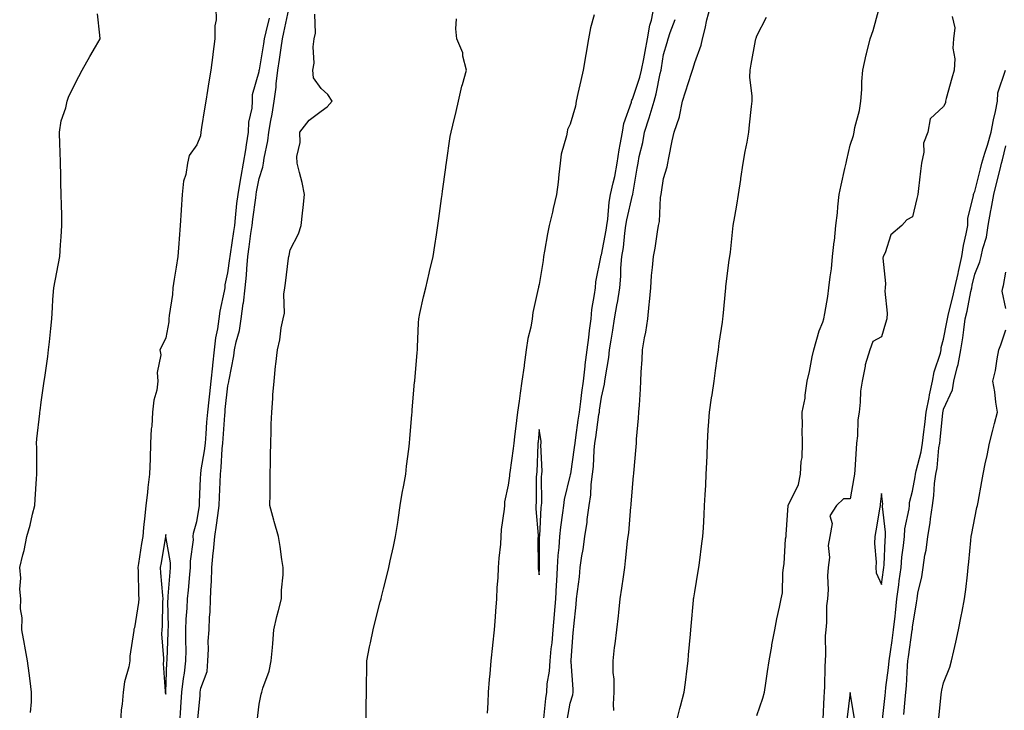
# Model space of a CAD drawing. Units: inches. Extents: x 955283 to 957923, y 7194938 to 7197578.
# Drawn here: x 956451 to 956768, y 7196316 to 7196538 of the extents above; entities that cross this region are included whole.
import ezdxf

# ---------------------------------------------------------------- set-up
doc = ezdxf.new("R2010")
doc.units = ezdxf.units.IN
doc.header["$MEASUREMENT"] = 0
doc.layers.add('Contour_95527194', color=7, linetype='Continuous', true_color=0x93b3cd)

msp = doc.modelspace()

# ---------------------------------------------------------------- linework, layer by layer
at = {"layer": 'Contour_95527194'}
for points in [[(956454.59, 7196315.38, 3186), (956454.91, 7196318.78, 3186), (956454.88, 7196321.92, 3186), (956454.45, 7196325.51, 3186), (956454.15, 7196328.01, 3186), (956453.68, 7196331.92, 3186), (956452.74, 7196336.61, 3186), (956452.66, 7196337.31, 3186), (956451.85, 7196341.92, 3186), (956451.93, 7196345.81, 3186), (956451.35, 7196348.62, 3186), (956451.47, 7196351.92, 3186), (956451.13, 7196354.99, 3186), (956451.47, 7196358.5, 3186), (956451.21, 7196361.92, 3186), (956452.17, 7196366.04, 3186), (956452.57, 7196367.41, 3186), (956453.46, 7196371.92, 3186), (956454.45, 7196375.53, 3186), (956455.27, 7196379.15, 3186), (956455.98, 7196381.92, 3186), (956456.09, 7196383.89, 3186), (956456.55, 7196390.42, 3186), (956456.63, 7196391.92, 3186), (956456.59, 7196393.37, 3186), (956456.59, 7196400.46, 3186), (956456.56, 7196401.92, 3186), (956456.63, 7196403.33, 3186), (956457.61, 7196411.49, 3186), (956457.64, 7196411.92, 3186), (956457.67, 7196412.29, 3186), (956458.05, 7196415.1, 3186), (956458.89, 7196421.08, 3186), (956459.01, 7196421.92, 3186), (956459.16, 7196423.03, 3186), (956460.13, 7196429.85, 3186), (956460.42, 7196431.92, 3186), (956460.67, 7196434.54, 3186), (956461.12, 7196438.85, 3186), (956461.41, 7196441.92, 3186), (956461.64, 7196445.51, 3186), (956461.81, 7196448.15, 3186), (956462.06, 7196451.92, 3186), (956463.06, 7196456.9, 3186), (956463.06, 7196456.94, 3186), (956464, 7196461.92, 3186), (956464.28, 7196465.69, 3186), (956464.46, 7196468.33, 3186), (956464.72, 7196471.92, 3186), (956464.63, 7196475.34, 3186), (956464.55, 7196478.42, 3186), (956464.47, 7196481.92, 3186), (956464.37, 7196485.59, 3186), (956464.3, 7196488.17, 3186), (956464.21, 7196491.92, 3186), (956464.11, 7196495.85, 3186), (956464.07, 7196497.94, 3186), (956463.96, 7196501.92, 3186), (956464.44, 7196505.53, 3186), (956465.91, 7196509.79, 3186), (956466.34, 7196511.92, 3186), (956466.79, 7196513.19, 3186), (956468.05, 7196515.87, 3186), (956470.11, 7196519.87, 3186), (956471.2, 7196521.92, 3186), (956473.65, 7196526.31, 3186), (956475.49, 7196529.36, 3186), (956477.01, 7196531.92, 3186), (956476.88, 7196533.09, 3186), (956476.16, 7196540.03, 3186)], [(956514.2, 7196541.92, 3186), (956514.22, 7196538.09, 3186), (956513.84, 7196536.12, 3186), (956513.86, 7196531.92, 3186), (956513.18, 7196527.06, 3186), (956513.14, 7196526.84, 3186), (956512.54, 7196521.92, 3186), (956511.89, 7196518.09, 3186), (956511.49, 7196515.36, 3186), (956510.92, 7196511.92, 3186), (956510.52, 7196509.44, 3186), (956509.52, 7196503.4, 3186), (956509.29, 7196501.92, 3186), (956509.24, 7196500.73, 3186), (956508.05, 7196497.84, 3186), (956505.6, 7196494.38, 3186), (956505.05, 7196491.92, 3186), (956504.5, 7196488.37, 3186), (956503.81, 7196486.16, 3186), (956503.35, 7196481.92, 3186), (956502.98, 7196477, 3186), (956502.98, 7196476.86, 3186), (956502.69, 7196471.92, 3186), (956502.37, 7196467.6, 3186), (956502.27, 7196466.14, 3186), (956501.97, 7196461.92, 3186), (956501.46, 7196458.5, 3186), (956500.81, 7196454.67, 3186), (956500.38, 7196451.92, 3186), (956500.27, 7196449.71, 3186), (956499.15, 7196443.01, 3186), (956499.08, 7196441.92, 3186), (956499, 7196440.96, 3186), (956498.05, 7196435.85, 3186), (956496.81, 7196433.15, 3186), (956496.17, 7196431.92, 3186), (956496.49, 7196430.36, 3186), (956495.29, 7196424.69, 3186), (956495.55, 7196421.92, 3186), (956495.15, 7196419.01, 3186), (956494.23, 7196415.73, 3186), (956493.84, 7196411.92, 3186), (956493.55, 7196407.43, 3186), (956493.42, 7196406.55, 3186), (956493.17, 7196401.92, 3186), (956493.03, 7196396.94, 3186), (956493.03, 7196396.9, 3186), (956492.89, 7196391.92, 3186), (956492.33, 7196387.64, 3186), (956492.17, 7196386.04, 3186), (956491.66, 7196381.92, 3186), (956491.37, 7196378.6, 3186), (956490.91, 7196374.79, 3186), (956490.65, 7196371.92, 3186), (956490.29, 7196369.69, 3186), (956489.32, 7196363.19, 3186), (956489.12, 7196361.92, 3186), (956489.18, 7196360.79, 3186), (956489.35, 7196353.23, 3186), (956489.43, 7196351.92, 3186), (956489.32, 7196350.65, 3186), (956488.05, 7196342.56, 3186), (956487.83, 7196342.15, 3186), (956487.82, 7196341.92, 3186), (956487.81, 7196341.67, 3186), (956486.54, 7196333.44, 3186), (956486.5, 7196331.92, 3186), (956486.17, 7196330.03, 3186), (956484.84, 7196325.14, 3186), (956484.37, 7196321.92, 3186), (956484.09, 7196317.96, 3186), (956483.77, 7196316.2, 3186), (956483.54, 7196311.92, 3186)], [(956508.26, 7196312.13, 3185), (956509.11, 7196320.85, 3185), (956509.17, 7196321.92, 3185), (956509.32, 7196323.19, 3185), (956511.42, 7196328.56, 3185), (956511.61, 7196331.92, 3185), (956511.85, 7196335.73, 3185), (956511.73, 7196338.23, 3185), (956512.01, 7196341.92, 3185), (956512.16, 7196346.02, 3185), (956512.38, 7196347.58, 3185), (956512.49, 7196351.92, 3185), (956512.62, 7196356.49, 3185), (956512.72, 7196357.25, 3185), (956512.83, 7196361.92, 3185), (956513.33, 7196366.65, 3185), (956513.38, 7196367.25, 3185), (956513.86, 7196371.92, 3185), (956514.41, 7196375.55, 3185), (956514.77, 7196378.64, 3185), (956515.24, 7196381.92, 3185), (956515.34, 7196384.63, 3185), (956515.55, 7196389.42, 3185), (956515.65, 7196391.92, 3185), (956515.9, 7196394.07, 3185), (956516.19, 7196400.06, 3185), (956516.39, 7196401.92, 3185), (956516.51, 7196403.46, 3185), (956517.03, 7196410.9, 3185), (956517.11, 7196411.92, 3185), (956517.2, 7196412.76, 3185), (956518.05, 7196420.42, 3185), (956518.34, 7196421.63, 3185), (956518.37, 7196421.92, 3185), (956518.41, 7196422.29, 3185), (956519.99, 7196429.99, 3185), (956520.17, 7196431.92, 3185), (956520.69, 7196434.56, 3185), (956521.75, 7196438.21, 3185), (956522.33, 7196441.92, 3185), (956522.99, 7196446.86, 3185), (956523.01, 7196446.96, 3185), (956523.62, 7196451.92, 3185), (956524, 7196455.98, 3185), (956524.09, 7196457.96, 3185), (956524.43, 7196461.92, 3185), (956524.88, 7196465.08, 3185), (956525.43, 7196469.3, 3185), (956525.79, 7196471.92, 3185), (956526.03, 7196473.95, 3185), (956526.96, 7196480.83, 3185), (956527.08, 7196481.92, 3185), (956527.23, 7196482.74, 3185), (956528.05, 7196487.08, 3185), (956529.3, 7196490.67, 3185), (956529.45, 7196491.92, 3185), (956529.67, 7196493.54, 3185), (956530.83, 7196499.13, 3185), (956531.16, 7196501.92, 3185), (956531.81, 7196505.69, 3185), (956532.28, 7196507.68, 3185), (956532.92, 7196511.92, 3185), (956533.51, 7196516.45, 3185), (956533.59, 7196517.47, 3185), (956534.12, 7196521.92, 3185), (956534.66, 7196525.32, 3185), (956535.17, 7196529.03, 3185), (956535.61, 7196531.92, 3185), (956536.05, 7196533.93, 3185), (956537.57, 7196541.45, 3185)], [(956527.4, 7196312.56, 3184), (956528.05, 7196318.05, 3184), (956528.71, 7196321.26, 3184), (956528.93, 7196321.92, 3184), (956529.25, 7196323.13, 3184), (956531.31, 7196328.66, 3184), (956531.98, 7196331.92, 3184), (956532.34, 7196336.2, 3184), (956532.45, 7196337.53, 3184), (956532.82, 7196341.92, 3184), (956533.79, 7196346.18, 3184), (956534.31, 7196348.17, 3184), (956535.21, 7196351.92, 3184), (956535.31, 7196354.65, 3184), (956535.76, 7196359.62, 3184), (956535.83, 7196361.92, 3184), (956535.42, 7196364.54, 3184), (956534.85, 7196368.72, 3184), (956534.32, 7196371.92, 3184), (956532.92, 7196376.8, 3184), (956532.84, 7196377.13, 3184), (956531.54, 7196381.92, 3184), (956531.62, 7196385.49, 3184), (956531.59, 7196388.38, 3184), (956531.67, 7196391.92, 3184), (956531.72, 7196395.59, 3184), (956531.75, 7196398.23, 3184), (956531.79, 7196401.92, 3184), (956531.94, 7196405.81, 3184), (956531.97, 7196408.01, 3184), (956532.11, 7196411.92, 3184), (956532.46, 7196416.33, 3184), (956532.48, 7196417.49, 3184), (956532.88, 7196421.92, 3184), (956533.31, 7196426.65, 3184), (956533.44, 7196427.31, 3184), (956533.94, 7196431.92, 3184), (956534.77, 7196435.2, 3184), (956535.2, 7196439.07, 3184), (956535.78, 7196441.92, 3184), (956536.21, 7196443.76, 3184), (956536, 7196449.87, 3184), (956536.31, 7196451.92, 3184), (956536.57, 7196453.4, 3184), (956537.51, 7196461.39, 3184), (956537.6, 7196461.92, 3184), (956537.73, 7196462.25, 3184), (956538.05, 7196464.15, 3184), (956540.76, 7196469.21, 3184), (956541.58, 7196471.92, 3184), (956542.01, 7196475.88, 3184), (956542.24, 7196477.74, 3184), (956542.67, 7196481.92, 3184), (956541.93, 7196485.79, 3184), (956541, 7196488.97, 3184), (956540.33, 7196491.92, 3184), (956540.22, 7196494.09, 3184), (956541.3, 7196498.66, 3184), (956541.2, 7196501.92, 3184), (956544.15, 7196505.83, 3184), (956548.05, 7196508.7, 3184), (956549.93, 7196510.03, 3184), (956551.54, 7196511.92, 3184), (956550.2, 7196514.07, 3184), (956548.05, 7196515.96, 3184), (956545.58, 7196519.44, 3184), (956545.35, 7196521.92, 3184), (956545.81, 7196524.15, 3184), (956545.48, 7196529.36, 3184), (956545.81, 7196531.92, 3184), (956546.21, 7196533.76, 3184), (956546.01, 7196539.87, 3184)], [(956635.76, 7196539.63, 3183), (956634.52, 7196535.46, 3183), (956633.96, 7196531.92, 3183), (956633.03, 7196526.94, 3183), (956633.03, 7196526.9, 3183), (956632.24, 7196521.92, 3183), (956631.44, 7196518.52, 3183), (956630.46, 7196514.34, 3183), (956629.9, 7196511.92, 3183), (956629.7, 7196510.26, 3183), (956628.05, 7196504.48, 3183), (956627.16, 7196502.82, 3183), (956627.01, 7196501.92, 3183), (956626.84, 7196500.71, 3183), (956625.11, 7196494.87, 3183), (956624.82, 7196491.92, 3183), (956624.4, 7196488.27, 3183), (956624.12, 7196485.85, 3183), (956623.67, 7196481.92, 3183), (956622.57, 7196477.39, 3183), (956622.32, 7196476.18, 3183), (956621.32, 7196471.92, 3183), (956620.78, 7196469.19, 3183), (956619.78, 7196463.66, 3183), (956619.45, 7196461.92, 3183), (956619.31, 7196460.67, 3183), (956618.05, 7196452.99, 3183), (956617.82, 7196452.15, 3183), (956617.8, 7196451.92, 3183), (956617.77, 7196451.65, 3183), (956616.01, 7196443.97, 3183), (956615.84, 7196441.92, 3183), (956615.39, 7196439.26, 3183), (956614.42, 7196435.55, 3183), (956613.93, 7196431.92, 3183), (956613.25, 7196427.12, 3183), (956613.2, 7196426.78, 3183), (956612.49, 7196421.92, 3183), (956611.96, 7196418.01, 3183), (956611.59, 7196415.46, 3183), (956611.09, 7196411.92, 3183), (956610.8, 7196409.17, 3183), (956610.1, 7196403.97, 3183), (956609.88, 7196401.92, 3183), (956609.73, 7196400.24, 3183), (956608.63, 7196392.49, 3183), (956608.57, 7196391.92, 3183), (956608.53, 7196391.43, 3183), (956608.05, 7196388.44, 3183), (956606.95, 7196383.03, 3183), (956606.87, 7196381.92, 3183), (956606.8, 7196380.67, 3183), (956605.85, 7196374.13, 3183), (956605.75, 7196371.92, 3183), (956605.63, 7196369.5, 3183), (956605.05, 7196364.93, 3183), (956604.92, 7196361.92, 3183), (956604.76, 7196358.62, 3183), (956604.48, 7196355.49, 3183), (956604.31, 7196351.92, 3183), (956604.02, 7196347.88, 3183), (956603.89, 7196346.08, 3183), (956603.59, 7196341.92, 3183), (956603.07, 7196336.94, 3183), (956603.06, 7196336.9, 3183), (956602.55, 7196331.92, 3183), (956602.23, 7196327.74, 3183), (956602.04, 7196325.9, 3183), (956601.72, 7196321.92, 3183), (956601.55, 7196318.42, 3183), (956601.3, 7196315.16, 3183)], [(956619.55, 7196313.42, 3183), (956620.18, 7196319.79, 3183), (956620.48, 7196321.92, 3183), (956620.68, 7196324.56, 3183), (956621.39, 7196328.58, 3183), (956621.59, 7196331.92, 3183), (956621.95, 7196335.83, 3183), (956622.21, 7196337.76, 3183), (956622.56, 7196341.92, 3183), (956622.97, 7196346.84, 3183), (956622.98, 7196346.98, 3183), (956623.37, 7196351.92, 3183), (956623.63, 7196356.35, 3183), (956623.71, 7196357.58, 3183), (956623.97, 7196361.92, 3183), (956624.18, 7196365.79, 3183), (956624.48, 7196368.35, 3183), (956624.7, 7196371.92, 3183), (956625, 7196374.97, 3183), (956625.71, 7196379.58, 3183), (956625.96, 7196381.92, 3183), (956626.17, 7196383.81, 3183), (956628.05, 7196391.35, 3183), (956628.16, 7196391.8, 3183), (956628.18, 7196391.92, 3183), (956628.19, 7196392.06, 3183), (956629.46, 7196400.51, 3183), (956629.59, 7196401.92, 3183), (956629.84, 7196403.72, 3183), (956630.63, 7196409.34, 3183), (956630.99, 7196411.92, 3183), (956631.42, 7196415.3, 3183), (956631.78, 7196418.19, 3183), (956632.27, 7196421.92, 3183), (956632.84, 7196426.71, 3183), (956632.88, 7196427.08, 3183), (956633.46, 7196431.92, 3183), (956634.01, 7196435.96, 3183), (956634.26, 7196438.13, 3183), (956634.76, 7196441.92, 3183), (956635.03, 7196444.93, 3183), (956635.88, 7196449.75, 3183), (956636.12, 7196451.92, 3183), (956636.22, 7196453.76, 3183), (956637.85, 7196461.72, 3183), (956637.87, 7196461.92, 3183), (956637.88, 7196462.1, 3183), (956638.05, 7196462.53, 3183), (956639.57, 7196470.4, 3183), (956639.79, 7196471.92, 3183), (956640.09, 7196473.97, 3183), (956640.59, 7196479.38, 3183), (956641.03, 7196481.92, 3183), (956641.81, 7196485.69, 3183), (956642.33, 7196487.64, 3183), (956643.11, 7196491.92, 3183), (956643.77, 7196496.2, 3183), (956644.13, 7196498.01, 3183), (956644.8, 7196501.92, 3183), (956645.25, 7196504.73, 3183), (956647.7, 7196511.57, 3183), (956647.78, 7196511.92, 3183), (956647.8, 7196512.17, 3183), (956648.05, 7196512.51, 3183), (956650.39, 7196519.58, 3183), (956650.98, 7196521.92, 3183), (956651.66, 7196525.53, 3183), (956652.14, 7196527.84, 3183), (956652.87, 7196531.92, 3183), (956653.66, 7196536.31, 3183), (956654.12, 7196537.99, 3183), (956654.94, 7196541.92, 3183)], [(956642.07, 7196315.94, 3181), (956641.94, 7196318.03, 3181), (956642.13, 7196321.92, 3181), (956642.12, 7196326, 3181), (956641.8, 7196328.17, 3181), (956641.79, 7196331.92, 3181), (956642.32, 7196336.2, 3181), (956642.51, 7196337.45, 3181), (956643.03, 7196341.92, 3181), (956643.54, 7196346.43, 3181), (956643.63, 7196347.49, 3181), (956644.09, 7196351.92, 3181), (956644.61, 7196355.36, 3181), (956645.12, 7196358.99, 3181), (956645.55, 7196361.92, 3181), (956645.83, 7196364.15, 3181), (956646.5, 7196370.38, 3181), (956646.69, 7196371.92, 3181), (956646.85, 7196373.13, 3181), (956647.54, 7196381.41, 3181), (956647.6, 7196381.92, 3181), (956647.64, 7196382.33, 3181), (956648.05, 7196387.56, 3181), (956648.42, 7196391.55, 3181), (956648.44, 7196391.92, 3181), (956648.47, 7196392.33, 3181), (956649.21, 7196400.75, 3181), (956649.29, 7196401.92, 3181), (956649.39, 7196403.25, 3181), (956649.99, 7196409.97, 3181), (956650.13, 7196411.92, 3181), (956650.26, 7196414.13, 3181), (956650.63, 7196419.34, 3181), (956650.76, 7196421.92, 3181), (956650.89, 7196424.77, 3181), (956651.13, 7196428.85, 3181), (956651.26, 7196431.92, 3181), (956651.9, 7196435.77, 3181), (956652.38, 7196437.6, 3181), (956652.94, 7196441.92, 3181), (956653.44, 7196446.53, 3181), (956653.47, 7196447.35, 3181), (956653.91, 7196451.92, 3181), (956654.17, 7196455.81, 3181), (956654.52, 7196458.38, 3181), (956654.79, 7196461.92, 3181), (956655.3, 7196464.67, 3181), (956656.07, 7196469.93, 3181), (956656.41, 7196471.92, 3181), (956656.73, 7196473.23, 3181), (956657.07, 7196480.94, 3181), (956657.25, 7196481.92, 3181), (956657.37, 7196482.6, 3181), (956658.05, 7196487.06, 3181), (956659.19, 7196490.79, 3181), (956659.4, 7196491.92, 3181), (956659.77, 7196493.64, 3181), (956660.82, 7196499.15, 3181), (956661.47, 7196501.92, 3181), (956663.13, 7196506.84, 3181), (956663.14, 7196507, 3181), (956664.16, 7196511.92, 3181), (956665.1, 7196514.87, 3181), (956667.02, 7196520.9, 3181), (956667.36, 7196521.92, 3181), (956667.51, 7196522.47, 3181), (956668.05, 7196524.3, 3181), (956670.1, 7196529.87, 3181), (956670.53, 7196531.92, 3181), (956671.37, 7196535.24, 3181), (956671.89, 7196538.07, 3181), (956673.06, 7196541.92, 3181)], [(956688.05, 7196314.38, 3179), (956689.99, 7196319.99, 3179), (956690.44, 7196321.92, 3179), (956690.88, 7196324.75, 3179), (956691.41, 7196328.56, 3179), (956691.96, 7196331.92, 3179), (956692.81, 7196336.69, 3179), (956692.86, 7196337.1, 3179), (956693.8, 7196341.92, 3179), (956694.48, 7196345.49, 3179), (956695.33, 7196349.19, 3179), (956695.87, 7196351.92, 3179), (956696.22, 7196353.76, 3179), (956696.32, 7196360.18, 3179), (956696.58, 7196361.92, 3179), (956696.84, 7196363.13, 3179), (956697.26, 7196371.14, 3179), (956697.4, 7196371.92, 3179), (956697.42, 7196372.55, 3179), (956698.05, 7196381.92, 3179), (956701.35, 7196388.62, 3179), (956702.06, 7196391.92, 3179), (956702.22, 7196396.08, 3179), (956702.59, 7196397.37, 3179), (956702.7, 7196401.92, 3179), (956702.58, 7196406.45, 3179), (956702.65, 7196407.31, 3179), (956702.56, 7196411.92, 3179), (956703.58, 7196416.39, 3179), (956703.54, 7196417.41, 3179), (956704.19, 7196421.92, 3179), (956704.98, 7196424.99, 3179), (956705.78, 7196429.65, 3179), (956706.29, 7196431.92, 3179), (956708.05, 7196438.07, 3179), (956709.17, 7196440.81, 3179), (956709.56, 7196441.92, 3179), (956709.81, 7196443.68, 3179), (956710.84, 7196449.13, 3179), (956711.19, 7196451.92, 3179), (956711.59, 7196455.47, 3179), (956711.97, 7196458.01, 3179), (956712.38, 7196461.92, 3179), (956712.91, 7196466.78, 3179), (956712.95, 7196467.02, 3179), (956713.45, 7196471.92, 3179), (956713.94, 7196476.04, 3179), (956714.04, 7196477.9, 3179), (956714.46, 7196481.92, 3179), (956715.12, 7196484.85, 3179), (956716.33, 7196490.2, 3179), (956716.72, 7196491.92, 3179), (956716.97, 7196492.99, 3179), (956718.05, 7196497.74, 3179), (956719.08, 7196500.88, 3179), (956719.27, 7196501.92, 3179), (956719.55, 7196503.42, 3179), (956721.02, 7196508.95, 3179), (956721.48, 7196511.92, 3179), (956721.74, 7196515.61, 3179), (956721.74, 7196518.23, 3179), (956722.06, 7196521.92, 3179), (956723.17, 7196526.8, 3179), (956723.26, 7196527.13, 3179), (956724.47, 7196531.92, 3179), (956725.36, 7196534.62, 3179), (956727.12, 7196540.98, 3179)], [(956502.57, 7196311.92, 3186), (956502.91, 7196316.78, 3186), (956502.94, 7196317.04, 3186), (956503.26, 7196321.92, 3186), (956503.73, 7196326.24, 3186), (956504.07, 7196327.94, 3186), (956504.57, 7196331.92, 3186), (956504.6, 7196335.38, 3186), (956504.51, 7196338.38, 3186), (956504.53, 7196341.92, 3186), (956504.65, 7196345.32, 3186), (956504.96, 7196348.83, 3186), (956505.08, 7196351.92, 3186), (956505.33, 7196354.65, 3186), (956505.82, 7196359.69, 3186), (956506.02, 7196361.92, 3186), (956505.99, 7196363.99, 3186), (956506.93, 7196370.81, 3186), (956506.91, 7196371.92, 3186), (956507, 7196372.97, 3186), (956508.05, 7196376.74, 3186), (956508.82, 7196381.16, 3186), (956508.93, 7196381.92, 3186), (956508.96, 7196382.84, 3186), (956509.24, 7196390.73, 3186), (956509.29, 7196391.92, 3186), (956509.46, 7196393.33, 3186), (956510.53, 7196399.44, 3186), (956510.79, 7196401.92, 3186), (956511.01, 7196404.89, 3186), (956511.3, 7196408.66, 3186), (956511.55, 7196411.92, 3186), (956511.97, 7196415.85, 3186), (956512.18, 7196417.8, 3186), (956512.63, 7196421.92, 3186), (956513.15, 7196426.82, 3186), (956513.18, 7196427.06, 3186), (956513.71, 7196431.92, 3186), (956514.13, 7196435.83, 3186), (956514.83, 7196438.7, 3186), (956515.27, 7196441.92, 3186), (956515.57, 7196444.4, 3186), (956516.99, 7196450.85, 3186), (956517.13, 7196451.92, 3186), (956517.15, 7196452.82, 3186), (956518.05, 7196456.69, 3186), (956518.67, 7196461.31, 3186), (956518.71, 7196461.92, 3186), (956518.82, 7196462.7, 3186), (956519.94, 7196470.03, 3186), (956520.21, 7196471.92, 3186), (956520.49, 7196474.36, 3186), (956520.95, 7196479.01, 3186), (956521.29, 7196481.92, 3186), (956522.01, 7196485.87, 3186), (956522.31, 7196487.66, 3186), (956523.09, 7196491.92, 3186), (956523.78, 7196496.2, 3186), (956524.04, 7196497.9, 3186), (956524.66, 7196501.92, 3186), (956524.79, 7196505.18, 3186), (956525.81, 7196509.67, 3186), (956525.93, 7196511.92, 3186), (956525.95, 7196514.01, 3186), (956528.05, 7196521.43, 3186), (956528.12, 7196521.84, 3186), (956528.13, 7196521.92, 3186), (956528.15, 7196522.02, 3186), (956529.6, 7196530.38, 3186), (956529.84, 7196531.92, 3186), (956530.34, 7196534.21, 3186), (956531.36, 7196538.62, 3186)], [(956562.46, 7196311.92, 3183), (956562.5, 7196316.37, 3183), (956562.51, 7196317.45, 3183), (956562.57, 7196321.92, 3183), (956562.62, 7196326.49, 3183), (956562.63, 7196327.33, 3183), (956562.68, 7196331.92, 3183), (956563.56, 7196336.41, 3183), (956563.86, 7196337.72, 3183), (956564.74, 7196341.92, 3183), (956565.4, 7196344.56, 3183), (956567, 7196350.87, 3183), (956567.26, 7196351.92, 3183), (956567.42, 7196352.55, 3183), (956568.05, 7196355.05, 3183), (956569.41, 7196360.55, 3183), (956569.73, 7196361.92, 3183), (956570.19, 7196364.05, 3183), (956571.25, 7196368.72, 3183), (956571.91, 7196371.92, 3183), (956572.6, 7196376.47, 3183), (956572.73, 7196377.23, 3183), (956573.42, 7196381.92, 3183), (956574.06, 7196385.9, 3183), (956574.59, 7196388.46, 3183), (956575.2, 7196391.92, 3183), (956575.46, 7196394.5, 3183), (956576.17, 7196400.05, 3183), (956576.37, 7196401.92, 3183), (956576.5, 7196403.46, 3183), (956577.15, 7196411.02, 3183), (956577.23, 7196411.92, 3183), (956577.29, 7196412.68, 3183), (956578.05, 7196421.55, 3183), (956578.08, 7196421.88, 3183), (956578.08, 7196421.92, 3183), (956578.09, 7196421.96, 3183), (956578.88, 7196431.1, 3183), (956578.95, 7196431.92, 3183), (956578.97, 7196432.84, 3183), (956579.33, 7196440.63, 3183), (956579.36, 7196441.92, 3183), (956579.76, 7196443.62, 3183), (956580.93, 7196449.03, 3183), (956581.62, 7196451.92, 3183), (956582.7, 7196456.57, 3183), (956582.82, 7196457.15, 3183), (956584.01, 7196461.92, 3183), (956584.52, 7196465.46, 3183), (956585.09, 7196468.95, 3183), (956585.53, 7196471.92, 3183), (956585.82, 7196474.15, 3183), (956586.7, 7196480.57, 3183), (956586.88, 7196481.92, 3183), (956587.01, 7196482.96, 3183), (956588.05, 7196490.61, 3183), (956588.21, 7196491.76, 3183), (956588.23, 7196491.92, 3183), (956588.26, 7196492.13, 3183), (956589.47, 7196500.51, 3183), (956589.76, 7196501.92, 3183), (956590.29, 7196504.17, 3183), (956591.35, 7196508.62, 3183), (956592.13, 7196511.92, 3183), (956593.25, 7196516.72, 3183), (956593.43, 7196517.29, 3183), (956594.68, 7196521.92, 3183), (956593.57, 7196526.39, 3183), (956593.51, 7196527.39, 3183), (956591.62, 7196531.92, 3183), (956591.32, 7196535.2, 3183), (956591.55, 7196538.42, 3183)], [(956627.07, 7196312.9, 3182), (956628.05, 7196318.33, 3182), (956628.92, 7196321.04, 3182), (956629.02, 7196321.92, 3182), (956628.94, 7196322.82, 3182), (956628.3, 7196331.67, 3182), (956628.28, 7196331.92, 3182), (956628.3, 7196332.17, 3182), (956628.98, 7196340.98, 3182), (956629.06, 7196341.92, 3182), (956629.16, 7196343.03, 3182), (956629.92, 7196350.06, 3182), (956630.09, 7196351.92, 3182), (956630.34, 7196354.21, 3182), (956630.98, 7196358.99, 3182), (956631.28, 7196361.92, 3182), (956631.82, 7196365.69, 3182), (956632.22, 7196367.76, 3182), (956632.74, 7196371.92, 3182), (956633.44, 7196376.53, 3182), (956633.51, 7196377.39, 3182), (956634.12, 7196381.92, 3182), (956634.66, 7196385.32, 3182), (956634.82, 7196388.68, 3182), (956635.24, 7196391.92, 3182), (956635.51, 7196394.46, 3182), (956635.78, 7196399.65, 3182), (956636, 7196401.92, 3182), (956636.25, 7196403.72, 3182), (956637.29, 7196411.16, 3182), (956637.4, 7196411.92, 3182), (956637.47, 7196412.51, 3182), (956638.05, 7196416.74, 3182), (956639.07, 7196420.9, 3182), (956639.2, 7196421.92, 3182), (956639.35, 7196423.21, 3182), (956640.45, 7196429.52, 3182), (956640.69, 7196431.92, 3182), (956641.2, 7196435.06, 3182), (956641.72, 7196438.25, 3182), (956642.32, 7196441.92, 3182), (956643.16, 7196446.8, 3182), (956643.19, 7196447.06, 3182), (956643.94, 7196451.92, 3182), (956644.32, 7196455.65, 3182), (956644.34, 7196458.21, 3182), (956644.65, 7196461.92, 3182), (956645.11, 7196464.85, 3182), (956645.6, 7196469.46, 3182), (956645.95, 7196471.92, 3182), (956646.22, 7196473.76, 3182), (956648.05, 7196481.72, 3182), (956648.11, 7196481.86, 3182), (956648.12, 7196481.92, 3182), (956648.13, 7196482, 3182), (956649.57, 7196490.4, 3182), (956649.83, 7196491.92, 3182), (956650.25, 7196494.11, 3182), (956651.39, 7196498.58, 3182), (956651.94, 7196501.92, 3182), (956653.42, 7196506.55, 3182), (956653.7, 7196507.56, 3182), (956655, 7196511.92, 3182), (956655.68, 7196514.28, 3182), (956656.98, 7196520.85, 3182), (956657.24, 7196521.92, 3182), (956657.37, 7196522.6, 3182), (956658.05, 7196526.86, 3182), (956659.16, 7196530.81, 3182), (956659.49, 7196531.92, 3182), (956660.13, 7196533.99, 3182), (956661.8, 7196538.17, 3182)], [(956662.08, 7196311.92, 3180), (956663.29, 7196316.67, 3180), (956663.47, 7196317.33, 3180), (956664.63, 7196321.92, 3180), (956665.04, 7196324.93, 3180), (956665.59, 7196329.46, 3180), (956665.91, 7196331.92, 3180), (956666.09, 7196333.87, 3180), (956666.7, 7196340.57, 3180), (956666.82, 7196341.92, 3180), (956666.92, 7196343.05, 3180), (956667.63, 7196351.49, 3180), (956667.66, 7196351.92, 3180), (956667.72, 7196352.25, 3180), (956668.05, 7196354.17, 3180), (956669.19, 7196360.77, 3180), (956669.4, 7196361.92, 3180), (956669.63, 7196363.5, 3180), (956670.32, 7196369.65, 3180), (956670.68, 7196371.92, 3180), (956670.83, 7196374.69, 3180), (956671.07, 7196378.91, 3180), (956671.23, 7196381.92, 3180), (956671.41, 7196385.28, 3180), (956671.59, 7196388.38, 3180), (956671.76, 7196391.92, 3180), (956671.9, 7196395.77, 3180), (956672, 7196397.97, 3180), (956672.12, 7196401.92, 3180), (956672.42, 7196406.3, 3180), (956672.5, 7196407.47, 3180), (956672.81, 7196411.92, 3180), (956673.48, 7196416.49, 3180), (956673.63, 7196417.51, 3180), (956674.28, 7196421.92, 3180), (956674.72, 7196425.26, 3180), (956675.31, 7196429.17, 3180), (956675.67, 7196431.92, 3180), (956675.89, 7196434.09, 3180), (956676.98, 7196440.85, 3180), (956677.09, 7196441.92, 3180), (956677.16, 7196442.82, 3180), (956678, 7196451.86, 3180), (956678, 7196451.92, 3180), (956678.01, 7196451.96, 3180), (956678.05, 7196452.27, 3180), (956679.16, 7196460.81, 3180), (956679.32, 7196461.92, 3180), (956679.5, 7196463.37, 3180), (956680.17, 7196469.81, 3180), (956680.44, 7196471.92, 3180), (956680.91, 7196474.77, 3180), (956681.54, 7196478.44, 3180), (956682.09, 7196481.92, 3180), (956682.83, 7196486.71, 3180), (956682.88, 7196487.08, 3180), (956683.65, 7196491.92, 3180), (956684.29, 7196495.69, 3180), (956684.89, 7196498.76, 3180), (956685.44, 7196501.92, 3180), (956685.66, 7196504.3, 3180), (956686.32, 7196510.18, 3180), (956686.48, 7196511.92, 3180), (956686.52, 7196513.46, 3180), (956685.81, 7196519.67, 3180), (956685.85, 7196521.92, 3180), (956686.19, 7196523.78, 3180), (956687.56, 7196531.43, 3180), (956687.65, 7196531.92, 3180), (956687.8, 7196532.17, 3180), (956688.05, 7196532.86, 3180), (956691.1, 7196538.87, 3180)], [(956750.82, 7196539.15, 3179), (956751.66, 7196535.53, 3179), (956751.23, 7196531.92, 3179), (956750.99, 7196528.97, 3179), (956751.64, 7196525.51, 3179), (956751.46, 7196521.92, 3179), (956750.7, 7196519.28, 3179), (956748.87, 7196512.74, 3179), (956748.64, 7196511.92, 3179), (956748.6, 7196511.37, 3179), (956748.05, 7196510.16, 3179), (956743.73, 7196506.24, 3179), (956742.91, 7196501.92, 3179), (956741.61, 7196498.35, 3179), (956741.64, 7196495.51, 3179), (956740.9, 7196491.92, 3179), (956740.61, 7196489.36, 3179), (956739.94, 7196483.81, 3179), (956739.73, 7196481.92, 3179), (956739.41, 7196480.57, 3179), (956738.05, 7196474.69, 3179), (956736.18, 7196473.78, 3179), (956734.66, 7196471.92, 3179), (956731.02, 7196468.95, 3179), (956729.21, 7196463.09, 3179), (956728.63, 7196461.92, 3179), (956728.55, 7196461.43, 3179), (956729.35, 7196453.23, 3179), (956729.22, 7196451.92, 3179), (956729.13, 7196450.85, 3179), (956729.88, 7196443.76, 3179), (956729.77, 7196441.92, 3179), (956729.4, 7196440.57, 3179), (956728.05, 7196436.08, 3179), (956725.32, 7196434.65, 3179), (956724.31, 7196431.92, 3179), (956722.79, 7196427.17, 3179), (956722.79, 7196426.65, 3179), (956721.84, 7196421.92, 3179), (956721.33, 7196418.64, 3179), (956721.26, 7196415.14, 3179), (956720.87, 7196411.92, 3179), (956720.48, 7196409.48, 3179), (956720.36, 7196404.24, 3179), (956720.08, 7196401.92, 3179), (956719.89, 7196400.08, 3179), (956719.5, 7196393.37, 3179), (956719.36, 7196391.92, 3179), (956719.2, 7196390.77, 3179), (956718.05, 7196383.99, 3179), (956715.9, 7196384.07, 3179), (956713.63, 7196381.92, 3179), (956711.44, 7196378.52, 3179), (956712.21, 7196376.08, 3179), (956711.49, 7196371.92, 3179), (956710.92, 7196369.05, 3179), (956711.31, 7196365.18, 3179), (956710.92, 7196361.92, 3179), (956710.71, 7196359.26, 3179), (956710.92, 7196354.79, 3179), (956710.74, 7196351.92, 3179), (956710.37, 7196349.6, 3179), (956710.41, 7196344.28, 3179), (956710.14, 7196341.92, 3179), (956709.96, 7196340.01, 3179), (956710.13, 7196334.01, 3179), (956709.98, 7196331.92, 3179), (956709.87, 7196330.1, 3179), (956709.8, 7196323.68, 3179), (956709.7, 7196321.92, 3179), (956709.56, 7196320.4, 3179), (956709.24, 7196313.11, 3179)], [(956728.28, 7196312.15, 3179), (956729.22, 7196320.75, 3179), (956729.33, 7196321.92, 3179), (956729.47, 7196323.33, 3179), (956730.31, 7196329.67, 3179), (956730.51, 7196331.92, 3179), (956730.92, 7196334.79, 3179), (956731.48, 7196338.5, 3179), (956731.97, 7196341.92, 3179), (956732.44, 7196346.31, 3179), (956732.58, 7196347.39, 3179), (956733.05, 7196351.92, 3179), (956733.64, 7196356.33, 3179), (956733.79, 7196357.66, 3179), (956734.35, 7196361.92, 3179), (956734.64, 7196365.32, 3179), (956735.18, 7196369.05, 3179), (956735.45, 7196371.92, 3179), (956735.56, 7196374.4, 3179), (956736.96, 7196380.83, 3179), (956737.02, 7196381.92, 3179), (956737.08, 7196382.9, 3179), (956738.05, 7196386.49, 3179), (956738.88, 7196391.1, 3179), (956738.98, 7196391.92, 3179), (956739.2, 7196393.07, 3179), (956740.79, 7196399.17, 3179), (956741.25, 7196401.92, 3179), (956741.68, 7196405.55, 3179), (956742, 7196407.97, 3179), (956742.44, 7196411.92, 3179), (956743.35, 7196416.61, 3179), (956743.55, 7196417.43, 3179), (956744.5, 7196421.92, 3179), (956745.05, 7196424.91, 3179), (956746.98, 7196430.85, 3179), (956747.22, 7196431.92, 3179), (956747.24, 7196432.74, 3179), (956748.05, 7196435.38, 3179), (956749.11, 7196440.87, 3179), (956749.27, 7196441.92, 3179), (956749.63, 7196443.5, 3179), (956751.02, 7196448.95, 3179), (956751.66, 7196451.92, 3179), (956752.67, 7196456.53, 3179), (956752.81, 7196457.17, 3179), (956753.85, 7196461.92, 3179), (956754.43, 7196465.53, 3179), (956755.33, 7196469.19, 3179), (956755.82, 7196471.92, 3179), (956755.85, 7196474.13, 3179), (956757.67, 7196481.55, 3179), (956757.68, 7196481.92, 3179), (956757.73, 7196482.25, 3179), (956758.05, 7196482.84, 3179), (956759.87, 7196490.1, 3179), (956760.33, 7196491.92, 3179), (956761.31, 7196495.18, 3179), (956762.18, 7196497.78, 3179), (956763.31, 7196501.92, 3179), (956764.05, 7196505.92, 3179), (956764.71, 7196508.58, 3179), (956765.39, 7196511.92, 3179), (956765.43, 7196514.54, 3179), (956767.95, 7196521.82, 3179)], [(956735.28, 7196314.69, 3178), (956735.68, 7196319.56, 3178), (956735.9, 7196321.92, 3178), (956736.09, 7196323.87, 3178), (956736.43, 7196330.3, 3178), (956736.58, 7196331.92, 3178), (956736.76, 7196333.21, 3178), (956737.97, 7196341.84, 3178), (956737.98, 7196341.92, 3178), (956737.99, 7196341.98, 3178), (956738.05, 7196342.74, 3178), (956739.35, 7196350.63, 3178), (956739.51, 7196351.92, 3178), (956739.79, 7196353.66, 3178), (956741.03, 7196358.95, 3178), (956741.43, 7196361.92, 3178), (956742.01, 7196365.88, 3178), (956742.4, 7196367.56, 3178), (956742.92, 7196371.92, 3178), (956743.67, 7196376.3, 3178), (956743.78, 7196377.64, 3178), (956744.41, 7196381.92, 3178), (956744.84, 7196385.12, 3178), (956745.14, 7196389.01, 3178), (956745.5, 7196391.92, 3178), (956745.91, 7196394.05, 3178), (956746.55, 7196400.42, 3178), (956746.8, 7196401.92, 3178), (956746.93, 7196403.03, 3178), (956747.79, 7196411.67, 3178), (956747.82, 7196411.92, 3178), (956747.85, 7196412.12, 3178), (956748.05, 7196412.9, 3178), (956750.89, 7196419.07, 3178), (956751.31, 7196421.92, 3178), (956752.37, 7196426.24, 3178), (956752.73, 7196427.25, 3178), (956753.59, 7196431.92, 3178), (956754.2, 7196435.77, 3178), (956754.49, 7196438.35, 3178), (956755, 7196441.92, 3178), (956755.58, 7196444.4, 3178), (956756.8, 7196450.67, 3178), (956757.07, 7196451.92, 3178), (956757.25, 7196452.72, 3178), (956758.05, 7196456.24, 3178), (956759.69, 7196460.28, 3178), (956760.12, 7196461.92, 3178), (956760.63, 7196464.5, 3178), (956761.77, 7196468.19, 3178), (956762.32, 7196471.92, 3178), (956763.22, 7196476.74, 3178), (956763.28, 7196477.15, 3178), (956764.14, 7196481.92, 3178), (956764.92, 7196485.05, 3178), (956766.18, 7196490.05, 3178), (956766.64, 7196491.92, 3178), (956766.98, 7196492.99, 3178), (956768.05, 7196497.53, 3178)], [(956768.05, 7196445.2, 3177), (956766.9, 7196450.77, 3177), (956767.03, 7196451.92, 3177), (956767.29, 7196452.68, 3177), (956768.05, 7196456.96, 3177)], [(956746.47, 7196313.5, 3177), (956747.26, 7196321.14, 3177), (956747.37, 7196321.92, 3177), (956747.47, 7196322.51, 3177), (956748.05, 7196324.87, 3177), (956750.02, 7196329.95, 3177), (956750.59, 7196331.92, 3177), (956751.32, 7196335.2, 3177), (956751.98, 7196337.99, 3177), (956752.84, 7196341.92, 3177), (956753.65, 7196346.31, 3177), (956753.99, 7196347.86, 3177), (956754.79, 7196351.92, 3177), (956755.14, 7196354.83, 3177), (956755.69, 7196359.56, 3177), (956755.97, 7196361.92, 3177), (956756.15, 7196363.83, 3177), (956756.8, 7196370.67, 3177), (956756.92, 7196371.92, 3177), (956757.11, 7196372.86, 3177), (956758.05, 7196377.88, 3177), (956758.75, 7196381.22, 3177), (956758.93, 7196381.92, 3177), (956759.12, 7196382.99, 3177), (956760.34, 7196389.63, 3177), (956760.76, 7196391.92, 3177), (956761.44, 7196395.32, 3177), (956761.99, 7196397.99, 3177), (956762.78, 7196401.92, 3177), (956763.8, 7196406.16, 3177), (956764.36, 7196408.23, 3177), (956765.3, 7196411.92, 3177), (956764.81, 7196415.16, 3177), (956764.53, 7196418.4, 3177), (956763.9, 7196421.92, 3177), (956764.67, 7196425.3, 3177), (956765.21, 7196429.07, 3177), (956765.76, 7196431.92, 3177), (956766.45, 7196433.52, 3177), (956768.05, 7196438.42, 3177)], [(956719.41, 7196313.27, 3180), (956718.05, 7196321.74, 3180), (956716.97, 7196312.99, 3180)]]:
    msp.add_polyline3d(points, dxfattribs=at)
for points in [[(956618.05, 7196359.65, 3184), (956618.16, 7196361.82, 3184), (956618.17, 7196361.92, 3184), (956618.17, 7196362.04, 3184), (956618.21, 7196371.76, 3184), (956618.22, 7196371.92, 3184), (956618.24, 7196372.12, 3184), (956618.73, 7196381.24, 3184), (956618.81, 7196381.92, 3184), (956618.9, 7196382.76, 3184), (956618.82, 7196391.14, 3184), (956618.93, 7196391.92, 3184), (956619.02, 7196392.88, 3184), (956618.6, 7196401.37, 3184), (956618.66, 7196401.92, 3184), (956618.69, 7196402.56, 3184), (956618.05, 7196406.35, 3184), (956617.71, 7196402.25, 3184), (956617.67, 7196401.92, 3184), (956617.64, 7196401.51, 3184), (956617.3, 7196392.68, 3184), (956617.23, 7196391.92, 3184), (956617.15, 7196391.02, 3184), (956617.07, 7196382.9, 3184), (956616.99, 7196381.92, 3184), (956616.95, 7196380.81, 3184), (956617.72, 7196372.25, 3184), (956617.71, 7196371.92, 3184), (956617.67, 7196371.53, 3184), (956617.76, 7196362.21, 3184), (956617.72, 7196361.92, 3184), (956617.71, 7196361.59, 3184)], [(956728.05, 7196356.53, 3180), (956728.74, 7196361.24, 3180), (956728.83, 7196361.92, 3180), (956728.9, 7196362.78, 3180), (956729.23, 7196370.75, 3180), (956729.35, 7196371.92, 3180), (956729.4, 7196373.27, 3180), (956728.41, 7196381.55, 3180), (956728.44, 7196381.92, 3180), (956728.46, 7196382.33, 3180), (956728.05, 7196385.75, 3180), (956727.66, 7196382.31, 3180), (956727.6, 7196381.92, 3180), (956727.51, 7196381.39, 3180), (956726.24, 7196373.72, 3180), (956725.95, 7196371.92, 3180), (956725.84, 7196369.71, 3180), (956726.33, 7196363.64, 3180), (956726.22, 7196361.92, 3180), (956726.39, 7196360.26, 3180)], [(956498.05, 7196321.24, 3187), (956498.12, 7196321.86, 3187), (956498.12, 7196321.92, 3187), (956498.13, 7196322, 3187), (956498.45, 7196331.51, 3187), (956498.5, 7196331.92, 3187), (956498.51, 7196332.37, 3187), (956498.87, 7196341.1, 3187), (956498.88, 7196341.92, 3187), (956498.91, 7196342.78, 3187), (956498.78, 7196351.18, 3187), (956498.81, 7196351.92, 3187), (956498.88, 7196352.76, 3187), (956499.48, 7196360.49, 3187), (956499.59, 7196361.92, 3187), (956499.57, 7196363.44, 3187), (956498.1, 7196371.88, 3187), (956498.1, 7196371.98, 3187), (956498.05, 7196372.55, 3187), (956498.01, 7196371.96, 3187), (956498.01, 7196371.92, 3187), (956498, 7196371.88, 3187), (956496.56, 7196363.42, 3187), (956496.31, 7196361.92, 3187), (956496.41, 7196360.28, 3187), (956497.06, 7196352.92, 3187), (956497.11, 7196351.92, 3187), (956497.03, 7196350.9, 3187), (956496.87, 7196343.09, 3187), (956496.76, 7196341.92, 3187), (956496.75, 7196340.61, 3187), (956497.29, 7196332.68, 3187), (956497.29, 7196331.92, 3187), (956497.22, 7196331.1, 3187), (956497.87, 7196322.1, 3187), (956497.86, 7196321.92, 3187), (956497.86, 7196321.72, 3187)]]:
    msp.add_polyline3d(points, close=True, dxfattribs=at)

doc.saveas('drawing.dxf')
